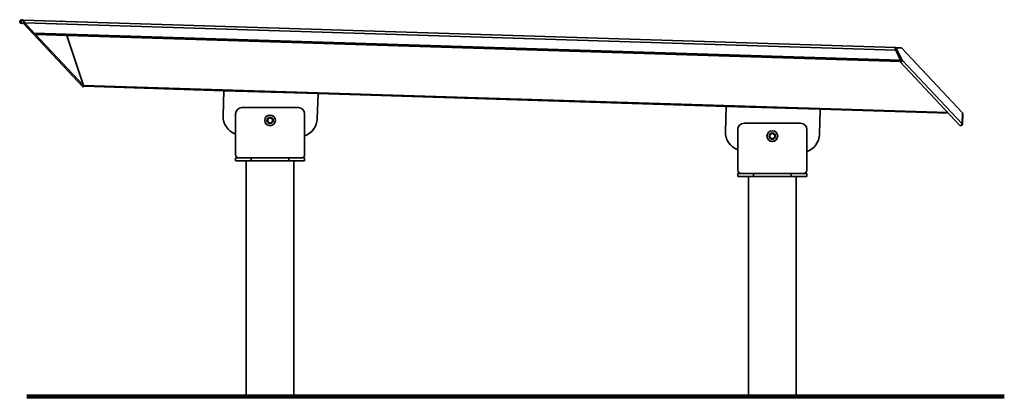
# Model space of a CAD drawing. Units: millimetres. Extents: x 17940 to 21441, y -5597 to 4627.
# Drawn here: x 18940 to 20507, y 4027 to 4627 of the extents above; entities that cross this region are included whole.
import ezdxf

# ---------------------------------------------------------------- set-up
doc = ezdxf.new("R2010")
doc.units = ezdxf.units.MM
doc.layers.add('GroundLine', color=34, linetype='Continuous', lineweight=70)
doc.layers.add('Views', color=7, linetype='Continuous', lineweight=35)

msp = doc.modelspace()

# ---------------------------------------------------------------- linework, layer by layer
at = {"layer": 'GroundLine', "color": 30, "lineweight": 100, "true_color": 0xe67300}
msp.add_line((18951.4, 4027.3), (20507.3, 4027.3), dxfattribs=at)
at = {"layer": 'Views'}
for p, q in [((20334.4, 4582.8), (18945.6, 4626.2)), ((18945.6, 4625.2), (18945.6, 4626.2)), ((19006.5, 4625.1), (19004.6, 4624.3)), ((19007.3, 4624.3), (19006.5, 4625.1)), ((18944.7, 4622.1), (18961.5, 4604.3)), ((18945.6, 4624.1), (18963, 4605.6)), ((18946.5, 4623.6), (18946.1, 4623.6)), ((18947.5, 4622.1), (18963, 4605.6)), ((20334.4, 4578.8), (18947.5, 4622.1)), ((18963, 4605.6), (18961.5, 4604.3)), ((19039.8, 4520.9), (18961.5, 4604.3)), ((20341.9, 4562.5), (18963, 4605.6)), ((18963, 4605.6), (18963.4, 4605.1)), ((18963.5, 4605.1), (18963, 4605.6)), ((18964.9, 4603.5), (20341.8, 4560.5)), ((18964.9, 4603.5), (18964.9, 4603.5)), ((19041.2, 4522.3), (18964.9, 4603.5)), ((19041.2, 4522.3), (19014.8, 4602)), ((20333.6, 4581.6), (20333.6, 4581.6)), ((20334.3, 4580.2), (20333.9, 4580.2)), ((20334.2, 4580.7), (20334.2, 4582.7)), ((20334.2, 4581.3), (20335.9, 4582)), ((20334.2, 4580.5), (20335.9, 4581.3)), ((20334.4, 4581.7), (20334.4, 4582.8)), ((20341.6, 4582.5), (20334.4, 4582.8)), ((20334.4, 4582.8), (20334.4, 4582.8)), ((20341.9, 4562.5), (20334.4, 4578.8)), ((20336.2, 4582.5), (20334.6, 4581.8)), ((20334.7, 4578.9), (20336.4, 4579.7)), ((20341.9, 4563.4), (20334.7, 4578.9)), ((20343.5, 4564.2), (20336.4, 4579.7)), ((20336.5, 4582.6), (20343.6, 4582.4)), ((20341.6, 4582.5), (20341.6, 4582.5)), ((20341.6, 4582.5), (20341.6, 4582.4)), ((20440.9, 4478.8), (20343.6, 4582.4)), ((20341.6, 4564), (20341.6, 4563.1)), ((20341.9, 4563.4), (20343.5, 4564.2)), ((20341.9, 4563.4), (20343.6, 4561.6)), ((20343.2, 4562.1), (20343.1, 4561.4)), ((20343.5, 4564.2), (20345.2, 4562.4)), ((20343.6, 4561.6), (20345.2, 4562.4)), ((20345.2, 4562.4), (20440.4, 4461.1)), ((20341.7, 4560), (20436.7, 4458.9)), ((20343.1, 4561.4), (20341.8, 4560.8)), ((20343.1, 4561.4), (20343.2, 4561.3)), ((19041.2, 4522.3), (19039.8, 4520.9)), ((19042.4, 4521.1), (19040.9, 4519.7)), ((20417.5, 4479.3), (19041.2, 4522.3)), ((19264.8, 4514.1), (19042.4, 4521.1)), ((19264.8, 4514.1), (19263.6, 4474.2)), ((19414.7, 4509.5), (19264.8, 4514.1)), ((19413.5, 4469.5), (19414.7, 4509.5)), ((20064.4, 4489.1), (19414.7, 4509.5)), ((19383.4, 4487.3), (19293.4, 4487.3)), ((20064.4, 4489.1), (20063.2, 4449.2)), ((20214.4, 4484.5), (20064.4, 4489.1)), ((20213.1, 4444.5), (20214.4, 4484.5)), ((20418.7, 4478.1), (20214.4, 4484.5)), ((19283.4, 4477.3), (19283.4, 4412.3)), ((19334.2, 4469), (19334.4, 4469)), ((19334.2, 4464.6), (19334.2, 4469)), ((19334.4, 4469.4), (19338.2, 4471.6)), ((19334.4, 4469), (19334.4, 4464.6)), ((19334.4, 4469), (19334.6, 4469)), ((19338.3, 4471.4), (19334.5, 4469.2)), ((19338.4, 4471.2), (19334.6, 4469)), ((19334.6, 4469), (19334.6, 4464.6)), ((19342.2, 4469), (19338.4, 4471.2)), ((19342.3, 4469.2), (19338.5, 4471.4)), ((19338.6, 4471.6), (19342.4, 4469.4)), ((19342.2, 4469), (19342.4, 4469)), ((19342.2, 4464.6), (19342.2, 4469)), ((19342.4, 4464.6), (19342.4, 4469)), ((19342.6, 4469), (19342.4, 4469)), ((19342.6, 4469), (19342.6, 4464.6)), ((19393.4, 4412.3), (19393.4, 4477.3)), ((20440.4, 4461.1), (20440.9, 4478.8)), ((20440.7, 4460.4), (20441.2, 4477.4)), ((20440.9, 4477.4), (20441.2, 4477.4)), ((19334.4, 4464.6), (19334.2, 4464.6)), ((19334.6, 4464.6), (19334.4, 4464.6)), ((19338.2, 4462.1), (19334.4, 4464.3)), ((19334.5, 4464.5), (19338.3, 4462.3)), ((19334.6, 4464.6), (19338.4, 4462.4)), ((19338.4, 4462.4), (19342.2, 4464.6)), ((19338.5, 4462.3), (19342.3, 4464.5)), ((19342.4, 4464.3), (19338.6, 4462.1)), ((19342.4, 4464.6), (19342.2, 4464.6)), ((19342.4, 4464.6), (19342.6, 4464.6)), ((20083, 4452.3), (20083, 4387.3)), ((20183, 4462.3), (20093, 4462.3)), ((20193, 4387.3), (20193, 4452.3)), ((20438.2, 4458.6), (20438.2, 4458.6)), ((20440.2, 4460.4), (20440.7, 4460.4)), ((20133.8, 4444), (20134, 4444)), ((20133.8, 4439.6), (20133.8, 4444)), ((20134, 4439.6), (20133.8, 4439.6)), ((20134, 4444.4), (20137.8, 4446.6)), ((20134, 4444), (20134, 4439.6)), ((20134, 4444), (20134.2, 4444)), ((20134.2, 4439.6), (20134, 4439.6)), ((20137.8, 4437.1), (20134, 4439.3)), ((20137.9, 4446.4), (20134.1, 4444.2)), ((20134.2, 4444), (20134.1, 4444.2)), ((20134.1, 4439.5), (20137.9, 4437.3)), ((20138, 4446.2), (20134.2, 4444)), ((20134.2, 4444), (20134.2, 4439.6)), ((20134.2, 4439.6), (20138, 4437.4)), ((20137.8, 4446.6), (20137.9, 4446.4)), ((20137.9, 4437.3), (20137.8, 4437.1)), ((20138, 4446.2), (20137.9, 4446.4)), ((20141.8, 4444), (20138, 4446.2)), ((20138, 4437.4), (20141.8, 4439.6)), ((20138.1, 4446.4), (20138.2, 4446.6)), ((20141.9, 4444.2), (20138.1, 4446.4)), ((20138.1, 4437.3), (20141.9, 4439.5)), ((20138.2, 4437.1), (20138.1, 4437.3)), ((20138.2, 4446.6), (20142, 4444.4)), ((20142, 4439.3), (20138.2, 4437.1)), ((20141.9, 4444.2), (20141.8, 4444)), ((20141.8, 4439.6), (20141.8, 4444)), ((20141.8, 4444), (20142, 4444)), ((20142, 4439.6), (20141.8, 4439.6)), ((20142, 4439.6), (20142, 4444)), ((20142.2, 4444), (20142, 4444)), ((20142, 4439.6), (20142.2, 4439.6)), ((20142.2, 4444), (20142.2, 4439.6)), ((19283.4, 4407.3), (19283.4, 4402.3)), ((19283.4, 4407.3), (19308.4, 4407.3)), ((19308.4, 4407.3), (19308.4, 4402.3)), ((19308.4, 4407.3), (19368.4, 4407.3)), ((19368.4, 4407.3), (19368.4, 4402.3)), ((19368.4, 4407.3), (19393.4, 4407.3)), ((19393.4, 4407.3), (19393.4, 4402.3)), ((19283.4, 4402.3), (19308.4, 4402.3)), ((19300.4, 4402.3), (19300.4, 4027.3)), ((19308.4, 4402.3), (19318.7, 4402.3)), ((19318.7, 4402.3), (19338.4, 4402.3)), ((19338.4, 4402.3), (19358.1, 4402.3)), ((19358.1, 4402.3), (19368.4, 4402.3)), ((19368.4, 4402.3), (19393.4, 4402.3)), ((19376.4, 4027.3), (19376.4, 4402.3)), ((20083, 4382.3), (20083, 4377.3)), ((20083, 4382.3), (20108, 4382.3)), ((20083, 4377.3), (20108, 4377.3)), ((20100, 4377.3), (20100, 4027.3)), ((20108, 4382.3), (20108, 4377.3)), ((20108, 4382.3), (20168, 4382.3)), ((20108, 4377.3), (20118.3, 4377.3)), ((20118.3, 4377.3), (20138, 4377.3)), ((20138, 4377.3), (20157.7, 4377.3)), ((20157.7, 4377.3), (20168, 4377.3)), ((20168, 4382.3), (20168, 4377.3)), ((20168, 4382.3), (20193, 4382.3)), ((20168, 4377.3), (20193, 4377.3)), ((20176, 4027.3), (20176, 4377.3)), ((20193, 4382.3), (20193, 4377.3)), ((19300.4, 4027.3), (19338.4, 4027.3)), ((19338.4, 4027.3), (19376.4, 4027.3)), ((20100, 4027.3), (20138, 4027.3)), ((20138, 4027.3), (20176, 4027.3))]:
    msp.add_line(p, q, dxfattribs=at)
at = {"layer": 'Views', "flags": 128}
for points in [[(18945.6, 4624.1), (18945.5, 4624.6), (18945.3, 4625), (18945.1, 4625.4), (18944.7, 4625.7), (18944.3, 4625.9), (18943.9, 4626), (18943.6, 4626.1), (18943.2, 4626), (18942.6, 4625.7), (18942.2, 4625.3), (18941.9, 4624.6), (18941.5, 4623.8), (18941.5, 4623.3), (18941.7, 4622.6), (18941.9, 4622.3), (18942.2, 4622), (18942.5, 4621.8), (18942.9, 4621.7), (18943.4, 4621.6), (18943.9, 4621.7), (18944.3, 4621.9), (18944.7, 4622.1)], [(18945.6, 4626.2), (18946, 4625.9), (18946.5, 4625.2), (18946.9, 4624.1), (18947.3, 4622.7), (18947.5, 4622.1)], [(20333.6, 4581.3), (20333.6, 4581.5), (20333.7, 4582)], [(20334.2, 4581.3), (20334.4, 4581.7), (20334.6, 4581.8)], [(20334.2, 4580.5), (20334.2, 4581), (20334.2, 4581.3)], [(20334.7, 4578.9), (20334.4, 4579.8), (20334.2, 4580.5)], [(20335.9, 4581.3), (20335.8, 4581.7), (20335.9, 4582)], [(20335.9, 4582), (20336.1, 4582.4), (20336.3, 4582.6)], [(20336.4, 4579.7), (20336, 4580.6), (20335.9, 4581.3)], [(20336.3, 4582.6), (20336.4, 4582.6), (20336.5, 4582.6)], [(20341.5, 4560.5), (20341.6, 4560.1), (20342, 4559.8), (20342.6, 4559.7), (20343.3, 4559.9), (20344, 4560.4), (20344.6, 4561), (20345.1, 4561.7), (20345.2, 4562.4)], [(20341.8, 4560.5), (20341.8, 4560.6), (20341.8, 4561.1), (20341.8, 4561.7), (20341.9, 4562.5)], [(20343.1, 4561.4), (20343.2, 4561.4), (20343.2, 4561.3), (20343.3, 4561.3), (20343.3, 4561.4), (20343.4, 4561.4), (20343.5, 4561.5), (20343.5, 4561.6), (20343.6, 4561.6)], [(19040.9, 4519.7), (19040.5, 4520.2), (19039.8, 4520.9)], [(19334.4, 4469.4), (19334.4, 4469.3), (19334.4, 4469.3), (19334.4, 4469.3), (19334.4, 4469.2), (19334.5, 4469.2), (19334.5, 4469.2), (19334.5, 4469.2), (19334.5, 4469.2)], [(19334.5, 4469.2), (19334.5, 4469.2), (19334.5, 4469.2), (19334.5, 4469.2), (19334.5, 4469.1), (19334.5, 4469.1), (19334.5, 4469.1), (19334.6, 4469.1), (19334.6, 4469)], [(19338.2, 4471.6), (19338.2, 4471.5), (19338.2, 4471.5), (19338.2, 4471.5), (19338.2, 4471.4), (19338.3, 4471.4), (19338.3, 4471.4), (19338.3, 4471.4), (19338.3, 4471.4)], [(19338.3, 4471.4), (19338.3, 4471.4), (19338.3, 4471.4), (19338.3, 4471.4), (19338.3, 4471.3), (19338.3, 4471.3), (19338.3, 4471.3), (19338.4, 4471.2), (19338.4, 4471.2)], [(19338.5, 4471.4), (19338.5, 4471.4), (19338.5, 4471.4), (19338.5, 4471.4), (19338.4, 4471.3), (19338.4, 4471.3), (19338.4, 4471.3), (19338.4, 4471.2), (19338.4, 4471.2)], [(19338.6, 4471.6), (19338.6, 4471.5), (19338.5, 4471.5), (19338.5, 4471.5), (19338.5, 4471.4), (19338.5, 4471.4), (19338.5, 4471.4), (19338.5, 4471.4), (19338.5, 4471.4)], [(19342.3, 4469.2), (19342.3, 4469.2), (19342.3, 4469.2), (19342.3, 4469.2), (19342.2, 4469.1), (19342.2, 4469.1), (19342.2, 4469.1), (19342.2, 4469.1), (19342.2, 4469)], [(19342.4, 4469.4), (19342.4, 4469.3), (19342.3, 4469.3), (19342.3, 4469.3), (19342.3, 4469.2), (19342.3, 4469.2), (19342.3, 4469.2), (19342.3, 4469.2), (19342.3, 4469.2)], [(19334.5, 4464.5), (19334.5, 4464.5), (19334.5, 4464.4), (19334.5, 4464.4), (19334.4, 4464.4), (19334.4, 4464.4), (19334.4, 4464.4), (19334.4, 4464.3), (19334.4, 4464.3)], [(19334.6, 4464.6), (19334.6, 4464.6), (19334.5, 4464.6), (19334.5, 4464.5), (19334.5, 4464.5), (19334.5, 4464.5), (19334.5, 4464.5), (19334.5, 4464.5), (19334.5, 4464.5)], [(19338.3, 4462.3), (19338.3, 4462.3), (19338.3, 4462.3), (19338.3, 4462.2), (19338.2, 4462.2), (19338.2, 4462.2), (19338.2, 4462.2), (19338.2, 4462.1), (19338.2, 4462.1)], [(19338.4, 4462.4), (19338.4, 4462.4), (19338.3, 4462.4), (19338.3, 4462.3), (19338.3, 4462.3), (19338.3, 4462.3), (19338.3, 4462.3), (19338.3, 4462.3), (19338.3, 4462.3)], [(19338.4, 4462.4), (19338.4, 4462.4), (19338.4, 4462.4), (19338.4, 4462.3), (19338.4, 4462.3), (19338.5, 4462.3), (19338.5, 4462.3), (19338.5, 4462.3), (19338.5, 4462.3)], [(19338.5, 4462.3), (19338.5, 4462.3), (19338.5, 4462.3), (19338.5, 4462.2), (19338.5, 4462.2), (19338.5, 4462.2), (19338.5, 4462.2), (19338.6, 4462.1), (19338.6, 4462.1)], [(19342.2, 4464.6), (19342.2, 4464.6), (19342.2, 4464.6), (19342.2, 4464.5), (19342.2, 4464.5), (19342.3, 4464.5), (19342.3, 4464.5), (19342.3, 4464.5), (19342.3, 4464.5)], [(19342.3, 4464.5), (19342.3, 4464.5), (19342.3, 4464.4), (19342.3, 4464.4), (19342.3, 4464.4), (19342.3, 4464.4), (19342.3, 4464.4), (19342.4, 4464.3), (19342.4, 4464.3)], [(20134, 4444.4), (20134, 4444.3), (20134, 4444.3), (20134, 4444.3), (20134.1, 4444.2), (20134.1, 4444.2), (20134.1, 4444.2), (20134.1, 4444.2), (20134.1, 4444.2)], [(20134.1, 4439.5), (20134.1, 4439.5), (20134.1, 4439.4), (20134.1, 4439.4), (20134.1, 4439.4), (20134, 4439.4), (20134, 4439.4), (20134, 4439.3), (20134, 4439.3)], [(20138, 4437.4), (20138, 4437.4), (20138, 4437.4), (20138, 4437.3), (20138.1, 4437.3), (20138.1, 4437.3), (20138.1, 4437.3), (20138.1, 4437.3), (20138.1, 4437.3)], [(20142, 4444.4), (20142, 4444.3), (20141.9, 4444.3), (20141.9, 4444.3), (20141.9, 4444.2), (20141.9, 4444.2), (20141.9, 4444.2), (20141.9, 4444.2), (20141.9, 4444.2)], [(20141.9, 4439.5), (20141.9, 4439.5), (20141.9, 4439.4), (20141.9, 4439.4), (20141.9, 4439.4), (20141.9, 4439.4), (20141.9, 4439.4), (20142, 4439.3), (20142, 4439.3)]]:
    msp.add_lwpolyline(points, dxfattribs=at)
at = {"layer": 'Views'}
for centre, radius in [((19338.4, 4466.8), 8.49), ((19338.4, 4466.8), 8.5), ((19338.4, 4466.8), 5.05), ((19338.4, 4466.8), 4.94), ((20138, 4441.8), 8.49), ((20138, 4441.8), 8.5), ((20138, 4441.8), 5.05), ((20138, 4441.8), 4.94)]:
    msp.add_circle(centre, radius, dxfattribs=at)
for centre, radius, start, end in [((18942.8, 4624.2), 3, 355.0199, 313.2097), ((18943.9, 4620.7), 3.84, 20.9785, 60.9658), ((18969.8, 4609.8), 7.86, 216.3264, 227.447), ((18966.4, 4605.5), 2.49, 218.7792, 233.8286), ((20337.6, 4581.5), 3.96, 172.9403, 189.4104), ((20334.6, 4581.8), 0.974, 114.0655, 170.4703), ((20347.2, 4584), 13.9, 193.1071, 202.2049), ((20334.2, 4580.2), 0.553, 91.8569, 138.7395), ((20334.4, 4582.1), 0.61, 88.5624, 109.1467), ((19043.2, 4523), 2.12, 200.2372, 246.1811), ((19293.4, 4477.3), 10, 90, 180), ((19383.4, 4477.3), 10, 0, 90), ((19293.6, 4473.2), 30, 178.2092, 250.1673), ((19334.6, 4469), 0.4, 120, 180), ((19334.6, 4469), 0.2, 120, 180), ((19338.4, 4471.2), 0.4, 60, 120), ((19338.4, 4471.2), 0.2, 60, 120), ((19342.2, 4469), 0.2, 0, 60), ((19342.2, 4469), 0.4, 0, 60), ((19383.5, 4470.4), 30, 289.1995, 358.2092), ((19334.6, 4464.6), 0.4, 180, 240), ((19334.6, 4464.6), 0.2, 180, 240), ((19338.4, 4462.4), 0.4, 240, 300), ((19338.4, 4462.4), 0.2, 240, 300), ((19342.2, 4464.6), 0.2, 300, 0), ((19342.2, 4464.6), 0.4, 300, 0), ((20093, 4452.3), 10, 90, 180), ((20183, 4452.3), 10, 0, 90), ((20438.7, 4460.5), 2.05, 253.2022, 358.2092), ((20437.1, 4461.6), 3.26, 289.6455, 350.54), ((20093.2, 4448.2), 30, 178.2092, 250.1673), ((20134.2, 4444), 0.4, 120, 180), ((20134.2, 4439.6), 0.4, 180, 240), ((20134.2, 4444), 0.2, 120, 180), ((20134.2, 4439.6), 0.2, 180, 240), ((20007.6, 4512.6), 146.2, 329.9575, 330.0359), ((20138, 4446.2), 0.4, 60, 120), ((20138, 4437.4), 0.4, 240, 300), ((20138, 4446.2), 0.2, 60, 120), ((20038.5, 4494.8), 114.9, 329.9426, 330.0424), ((20138, 4437.4), 0.2, 240, 300), ((19975.6, 4540), 187.5, 329.981, 330.0421), ((20268.4, 4512.6), 146.2, 209.9641, 210.0425), ((20141.8, 4444), 0.2, 0, 60), ((20141.8, 4439.6), 0.2, 300, 0), ((20141.8, 4444), 0.4, 0, 60), ((20141.8, 4439.6), 0.4, 300, 0), ((20183.1, 4445.4), 30, 289.1995, 358.2092), ((19288.4, 4412.3), 5, 180, 270), ((19388.4, 4412.3), 5, 270, 0), ((20088, 4387.3), 5, 180, 270), ((20188, 4387.3), 5, 270, 0)]:
    msp.add_arc(centre, radius, start, end, dxfattribs=at)
for centre, major_axis, ratio, start_param, end_param in [((20343.5, 4578.5), (-2.28, 3.97), 0.381966, -0.448561, -0.231824), ((20438.2, 4460.6), (1.22, 1.92), 0.745962, 2.95319, 3.889047)]:
    msp.add_ellipse(centre, major_axis=major_axis, ratio=ratio, start_param=start_param, end_param=end_param, dxfattribs=at)

doc.saveas('drawing.dxf')
